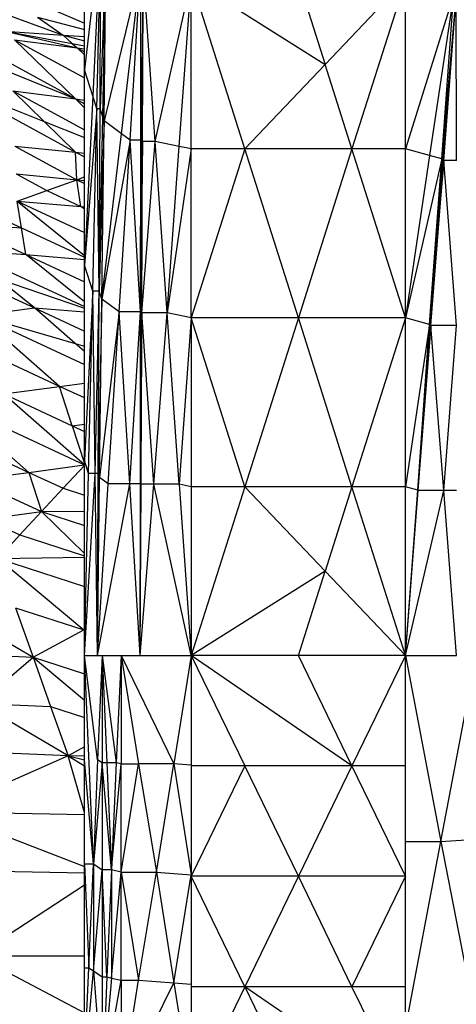
# Model space of a CAD drawing. Units: millimetres. Extents: x 55 to 228, y 48 to 171.
# Drawn here: x 93 to 94, y 117 to 119 of the extents above; entities that cross this region are included whole.
import ezdxf

# ---------------------------------------------------------------- set-up
doc = ezdxf.new("R2010")
doc.units = ezdxf.units.MM

msp = doc.modelspace()

# ---------------------------------------------------------------- linework, layer by layer
at = {"color": 7, "linetype": 'Continuous', "lineweight": 25}
for p, q in [((92.9746, 119.0875), (92.9746, 119.5591)), ((93.0046, 118.9928), (93.0142, 119.4282)), ((93.0123, 118.9928), (93.0143, 119.4281)), ((93.027, 119.3945), (93.0123, 118.9928)), ((93.0189, 118.9736), (93.027, 119.3945)), ((93.0219, 118.964), (93.027, 119.3945)), ((93.1104, 119.3324), (93.0219, 118.964)), ((93.0636, 118.933), (93.1104, 119.3324)), ((93.0845, 118.9175), (93.1104, 119.3324)), ((93.1104, 118.9175), (93.1104, 119.3324)), ((93.1165, 119.328), (93.1104, 118.9175)), ((93.113, 118.9153), (93.1165, 119.328)), ((93.1145, 118.9142), (93.1165, 119.328)), ((93.1455, 118.9142), (93.1165, 119.328)), ((93.1455, 118.9142), (93.2325, 119.3046)), ((93.2035, 118.9025), (93.2325, 119.3046)), ((93.3617, 118.8967), (93.2325, 119.3046)), ((93.2325, 118.8967), (93.2325, 119.3046)), ((93.2325, 119.3046), (93.5555, 119.1006)), ((93.4909, 119.3046), (93.5555, 119.1006)), ((93.7498, 119.3046), (93.5555, 119.1006)), ((93.7498, 119.3046), (93.6201, 118.8967)), ((93.7498, 118.8967), (93.7498, 119.3046)), ((93.8663, 119.2719), (93.7498, 118.8967)), ((93.8663, 119.2719), (93.8078, 118.8803)), ((93.8368, 118.8721), (93.8663, 119.2719)), ((92.6603, 119.2675), (92.9228, 119.171)), ((93.8718, 119.2672), (93.8368, 118.8721)), ((93.8398, 118.8698), (93.8718, 119.2672)), ((93.8418, 118.8686), (93.8718, 119.2672)), ((93.8724, 118.8686), (93.8718, 119.2672)), ((92.8612, 119.2145), (92.9228, 119.171)), ((92.6547, 119.1799), (92.9528, 119.0171)), ((92.7829, 119.1805), (92.9451, 119.1508)), ((92.7829, 119.1805), (92.9228, 119.171)), ((92.7829, 119.1805), (92.9568, 119.1406)), ((92.8058, 119.1602), (92.9568, 119.1406)), ((92.9528, 119.0171), (92.8058, 119.1602)), ((92.9228, 119.171), (92.9746, 119.1675)), ((92.9228, 119.171), (92.9451, 119.1508)), ((92.9451, 119.1508), (92.9746, 119.1454)), ((92.9451, 119.1508), (92.9568, 119.1406)), ((92.9568, 119.1406), (92.9746, 119.1383)), ((92.7279, 119.1083), (92.9528, 119.0171)), ((92.995, 119.0244), (92.9746, 119.0875)), ((92.9746, 118.6159), (92.9746, 119.0875)), ((93.5555, 119.1006), (93.3617, 118.8967)), ((93.6201, 118.8967), (93.5555, 119.1006)), ((92.6552, 119.0514), (92.8775, 118.9627)), ((92.6552, 119.0514), (92.9533, 118.8886)), ((92.8017, 119.0367), (92.9528, 119.0171)), ((92.8017, 119.0367), (92.9746, 118.9423)), ((92.8775, 118.9627), (92.8017, 119.0367)), ((92.995, 119.0244), (92.9746, 118.6159)), ((93.0046, 118.9928), (92.995, 119.0244)), ((93.0046, 118.9928), (92.9746, 118.6159)), ((92.995, 118.5528), (93.0046, 118.9928)), ((93.0123, 118.9928), (93.0046, 118.9928)), ((93.0102, 118.5528), (93.0046, 118.9928)), ((93.0102, 118.5528), (93.0123, 118.9928)), ((93.0189, 118.9736), (93.0123, 118.9928)), ((93.0102, 118.5528), (93.0189, 118.9736)), ((93.0219, 118.964), (93.0102, 118.5528)), ((93.0168, 118.5336), (93.0219, 118.964)), ((93.0219, 118.964), (93.0189, 118.9736)), ((93.0636, 118.933), (93.0219, 118.964)), ((92.9533, 118.8886), (92.8775, 118.9627)), ((93.0168, 118.5336), (93.0636, 118.933)), ((93.0845, 118.9175), (93.0168, 118.5336)), ((93.058, 118.5026), (93.0845, 118.9175)), ((93.0845, 118.9175), (93.0636, 118.933)), ((93.1104, 118.9175), (93.0845, 118.9175)), ((93.1099, 118.5026), (93.0845, 118.9175)), ((93.1099, 118.5026), (93.1104, 118.9175)), ((93.1099, 118.5026), (93.113, 118.9153)), ((93.113, 118.9153), (93.1104, 118.9175)), ((93.1145, 118.9142), (93.113, 118.9153)), ((92.8068, 118.9033), (92.9533, 118.8886)), ((92.8068, 118.9033), (92.9558, 118.8219)), ((93.1145, 118.9142), (93.1099, 118.5026)), ((93.113, 118.5004), (93.1455, 118.9142)), ((93.113, 118.5004), (93.1145, 118.9142)), ((93.1455, 118.9142), (93.1145, 118.9142)), ((93.2035, 118.9025), (93.1455, 118.9142)), ((93.1745, 118.5004), (93.1455, 118.9142)), ((93.1745, 118.5004), (93.2035, 118.9025)), ((93.2325, 118.8967), (93.1745, 118.5004)), ((93.2325, 118.8967), (93.2035, 118.9025)), ((93.3617, 118.8967), (93.2325, 118.8967)), ((93.2325, 118.4887), (93.2325, 118.8967)), ((93.3617, 118.8967), (93.2325, 118.4887)), ((93.6201, 118.8967), (93.3617, 118.8967)), ((93.4909, 118.4887), (93.3617, 118.8967)), ((93.6201, 118.8967), (93.4909, 118.4887)), ((93.7498, 118.8967), (93.6201, 118.8967)), ((93.7498, 118.4887), (93.6201, 118.8967)), ((93.8078, 118.8803), (93.7498, 118.8967)), ((93.7498, 118.4887), (93.7498, 118.8967)), ((92.9558, 118.8219), (92.9533, 118.8886)), ((93.8078, 118.8803), (93.7498, 118.4887)), ((93.8368, 118.8721), (93.7498, 118.4887)), ((93.8368, 118.8721), (93.8078, 118.8803)), ((93.8078, 118.4723), (93.8368, 118.8721)), ((93.8078, 118.4723), (93.8398, 118.8698)), ((93.8418, 118.8686), (93.8078, 118.4723)), ((93.8108, 118.47), (93.8418, 118.8686)), ((93.8398, 118.8698), (93.8368, 118.8721)), ((93.8418, 118.8686), (93.8398, 118.8698)), ((93.8724, 118.47), (93.8418, 118.8686)), ((93.8724, 118.8686), (93.8418, 118.8686)), ((92.8093, 118.8365), (92.9558, 118.8219)), ((92.8093, 118.8365), (92.8836, 118.7958)), ((92.8836, 118.7958), (92.9558, 118.8219)), ((92.9558, 118.8219), (92.9746, 118.8287)), ((92.966, 118.7575), (92.9558, 118.8219)), ((92.8119, 118.7698), (92.8836, 118.7958)), ((92.8836, 118.7958), (92.966, 118.7575)), ((92.8119, 118.7698), (92.966, 118.7575)), ((92.8226, 118.7054), (92.8119, 118.7698)), ((92.7402, 118.7438), (92.8226, 118.7054)), ((92.6674, 118.7177), (92.8226, 118.7054)), ((92.6674, 118.7177), (92.8327, 118.641)), ((92.8327, 118.641), (92.8226, 118.7054)), ((92.524, 118.6656), (92.8541, 118.5122)), ((92.6786, 118.6533), (92.8327, 118.641)), ((92.995, 118.5528), (92.9746, 118.6159)), ((92.9746, 118.1443), (92.9746, 118.6159)), ((92.8541, 118.5122), (92.7661, 118.5828)), ((92.995, 118.5528), (92.9746, 118.1443)), ((92.9843, 118.1127), (92.995, 118.5528)), ((93.0001, 118.1127), (92.995, 118.5528)), ((93.0102, 118.5528), (92.995, 118.5528)), ((93.0001, 118.1127), (93.0102, 118.5528)), ((93.0077, 118.1127), (93.0102, 118.5528)), ((93.0168, 118.5336), (93.0102, 118.5528)), ((92.7193, 118.4942), (92.8541, 118.5122)), ((92.8541, 118.5122), (92.9746, 118.4562)), ((92.9523, 118.4265), (92.8541, 118.5122)), ((93.0168, 118.5336), (93.0077, 118.1127)), ((93.0107, 118.1031), (93.0168, 118.5336)), ((93.058, 118.5026), (93.0168, 118.5336)), ((92.7193, 118.4942), (92.9523, 118.4265)), ((92.9146, 118.3227), (92.7193, 118.4942)), ((93.058, 118.5026), (93.0107, 118.1031)), ((93.0316, 118.0876), (93.058, 118.5026)), ((93.1099, 118.5026), (93.058, 118.5026)), ((93.084, 118.0876), (93.058, 118.5026)), ((93.084, 118.0876), (93.1099, 118.5026)), ((93.113, 118.5004), (93.1099, 118.5026)), ((93.1099, 118.0876), (93.1099, 118.5026)), ((93.113, 118.5004), (93.1099, 118.0876)), ((93.1115, 118.0865), (93.113, 118.5004)), ((93.1745, 118.5004), (93.113, 118.5004)), ((93.142, 118.0865), (93.113, 118.5004)), ((93.142, 118.0865), (93.1745, 118.5004)), ((93.2325, 118.4887), (93.1745, 118.5004)), ((93.2035, 118.0865), (93.1745, 118.5004)), ((93.2325, 118.4887), (93.2035, 118.0865)), ((93.4909, 118.4887), (93.2325, 118.4887)), ((93.2325, 118.4887), (93.2325, 118.0807)), ((93.3617, 118.0807), (93.2325, 118.4887)), ((93.4909, 118.4887), (93.3617, 118.0807)), ((93.7498, 118.4887), (93.4909, 118.4887)), ((93.6201, 118.0807), (93.4909, 118.4887)), ((93.7498, 118.4887), (93.6201, 118.0807)), ((93.8078, 118.4723), (93.7498, 118.4887)), ((93.7498, 118.0807), (93.7498, 118.4887)), ((92.9146, 118.3227), (92.5845, 118.4761)), ((93.8078, 118.4723), (93.7498, 118.0807)), ((93.7793, 118.0725), (93.8078, 118.4723)), ((93.8108, 118.47), (93.7793, 118.0725)), ((93.7803, 118.0713), (93.8108, 118.47)), ((93.8108, 118.47), (93.8078, 118.4723)), ((93.8423, 118.0713), (93.8108, 118.47)), ((93.8724, 118.47), (93.8108, 118.47)), ((93.8423, 118.0713), (93.8724, 118.47)), ((92.7803, 118.3047), (92.9146, 118.3227)), ((92.9451, 118.228), (92.9146, 118.3227)), ((92.7803, 118.3047), (92.9451, 118.228)), ((92.645, 118.2866), (92.8404, 118.1152)), ((92.6756, 118.1919), (92.8404, 118.1152)), ((92.9233, 118.0768), (92.9746, 118.1321)), ((92.9843, 118.1127), (92.9746, 118.1443)), ((92.9746, 117.6727), (92.9746, 118.1443)), ((92.7056, 118.0971), (92.8404, 118.1152)), ((92.8404, 118.1152), (92.9233, 118.0768)), ((92.8404, 118.1152), (92.8709, 118.0204)), ((92.9746, 117.6727), (93.0001, 118.1127)), ((92.9746, 117.6727), (92.9843, 118.1127)), ((93.0001, 118.1127), (92.9843, 118.1127)), ((93.0057, 117.6727), (93.0001, 118.1127)), ((93.0077, 118.1127), (93.0001, 118.1127)), ((93.0057, 117.6727), (93.0077, 118.1127)), ((93.0107, 118.1031), (93.0077, 118.1127)), ((92.7056, 118.0971), (92.8709, 118.0204)), ((93.0057, 117.6727), (93.0107, 118.1031)), ((93.0057, 117.6727), (93.084, 118.0876)), ((93.0057, 117.6727), (93.0316, 118.0876)), ((93.0316, 118.0876), (93.0107, 118.1031)), ((93.084, 118.0876), (93.0316, 118.0876)), ((93.1094, 117.6727), (93.084, 118.0876)), ((93.1099, 118.0876), (93.084, 118.0876)), ((93.1094, 117.6727), (93.1099, 118.0876)), ((93.1094, 117.6727), (93.142, 118.0865)), ((93.1094, 117.6727), (93.1115, 118.0865)), ((93.1115, 118.0865), (93.1099, 118.0876)), ((93.142, 118.0865), (93.1115, 118.0865)), ((93.2325, 117.6727), (93.142, 118.0865)), ((93.2035, 118.0865), (93.142, 118.0865)), ((93.2325, 118.0807), (93.2035, 118.0865)), ((93.2035, 118.0865), (93.2325, 117.6727)), ((92.8709, 118.0204), (92.9233, 118.0768)), ((93.3617, 118.0807), (93.2325, 118.0807)), ((93.3617, 118.0807), (93.2325, 117.6727)), ((93.2325, 118.0807), (93.2325, 117.6727)), ((93.6201, 118.0807), (93.3617, 118.0807)), ((93.5555, 117.8767), (93.3617, 118.0807)), ((93.6201, 118.0807), (93.5555, 117.8767)), ((93.7498, 117.6727), (93.6201, 118.0807)), ((93.7498, 118.0807), (93.6201, 118.0807)), ((93.7498, 117.6727), (93.7498, 118.0807)), ((93.7793, 118.0725), (93.7498, 118.0807)), ((93.7498, 117.6727), (93.7793, 118.0725)), ((93.7498, 117.6727), (93.8423, 118.0713)), ((93.7498, 117.6727), (93.7803, 118.0713)), ((93.7803, 118.0713), (93.7793, 118.0725)), ((93.8423, 118.0713), (93.7803, 118.0713)), ((93.8729, 117.6727), (93.8423, 118.0713)), ((93.8729, 118.0713), (93.8423, 118.0713)), ((92.7361, 118.0024), (92.8709, 118.0204)), ((92.8185, 117.964), (92.8709, 118.0204)), ((92.7361, 118.0024), (92.8185, 117.964)), ((92.7666, 117.9076), (92.8185, 117.964)), ((92.7666, 117.9076), (92.9746, 117.84)), ((92.7666, 117.9076), (92.9731, 117.735)), ((93.5555, 117.8767), (93.2325, 117.6727)), ((93.4909, 117.6727), (93.5555, 117.8767)), ((93.7498, 117.6727), (93.5555, 117.8767)), ((92.6364, 117.7954), (92.8505, 117.6692)), ((92.8083, 117.7884), (92.9731, 117.735)), ((92.8083, 117.7884), (92.8505, 117.6692)), ((92.8505, 117.6692), (92.9731, 117.735)), ((92.5062, 117.6832), (92.8505, 117.6692)), ((92.7203, 117.557), (92.8505, 117.6692)), ((92.8505, 117.6692), (92.8927, 117.55)), ((93.0062, 117.4213), (92.9746, 117.6727)), ((92.996, 117.17), (92.9746, 117.6727)), ((92.9746, 117.6727), (93.0057, 117.6727)), ((92.9746, 117.2787), (92.9746, 117.6727)), ((93.0057, 117.6727), (93.0174, 117.6727)), ((93.0174, 117.6727), (93.0062, 117.4213)), ((93.0174, 117.6727), (93.0514, 117.4141)), ((93.0174, 117.6727), (93.0631, 117.6727)), ((93.0174, 117.6727), (93.0285, 117.4141)), ((93.0174, 117.6727), (93.0174, 117.4141)), ((93.0631, 117.6727), (93.0514, 117.4141)), ((93.0631, 117.6727), (93.1903, 117.4114)), ((93.0631, 117.6727), (93.1053, 117.4114)), ((93.0631, 117.6727), (93.0631, 117.4114)), ((93.0631, 117.6727), (93.1094, 117.6727)), ((93.1094, 117.6727), (93.2325, 117.6727)), ((93.2325, 117.6727), (93.1903, 117.4114)), ((93.2325, 117.6727), (93.2325, 117.4081)), ((93.6201, 117.4062), (93.2325, 117.6727)), ((93.4909, 117.6727), (93.2325, 117.6727)), ((93.2325, 117.6727), (93.3617, 117.4062)), ((93.6201, 117.4062), (93.4909, 117.6727)), ((93.7498, 117.6727), (93.4909, 117.6727)), ((93.7498, 117.6727), (93.6201, 117.4062)), ((93.7498, 117.6727), (93.8347, 117.2239)), ((93.7498, 117.2239), (93.7498, 117.6727)), ((93.7498, 117.6727), (93.8729, 117.6727)), ((93.8347, 117.2239), (93.9197, 117.6727)), ((92.7203, 117.557), (92.8927, 117.55)), ((92.935, 117.4307), (92.7203, 117.557)), ((92.8927, 117.55), (92.935, 117.4307)), ((92.935, 117.4307), (92.5906, 117.4448)), ((92.9746, 117.4521), (92.935, 117.4307)), ((92.935, 117.4307), (92.6318, 117.2958)), ((92.935, 117.4307), (92.9746, 117.4213)), ((92.9746, 117.2941), (92.935, 117.4307)), ((92.996, 117.17), (92.9746, 117.4213)), ((93.0062, 117.4213), (92.996, 117.17)), ((93.0174, 117.4141), (93.0062, 117.4213)), ((93.0174, 117.4141), (92.996, 117.17)), ((93.0285, 117.4141), (93.0174, 117.4141)), ((93.0402, 117.1554), (93.0174, 117.4141)), ((93.0174, 117.4141), (93.0174, 117.1554)), ((93.0514, 117.4141), (93.0285, 117.4141)), ((93.0285, 117.4141), (93.0402, 117.1554)), ((93.0514, 117.4141), (93.0402, 117.1554)), ((93.0402, 117.1554), (93.0631, 117.4114)), ((93.0631, 117.4114), (93.0514, 117.4141)), ((93.0631, 117.4114), (93.1053, 117.4114)), ((93.0631, 117.1501), (93.1053, 117.4114)), ((93.0631, 117.1501), (93.0631, 117.4114)), ((93.1903, 117.4114), (93.1053, 117.4114)), ((93.1053, 117.4114), (93.1481, 117.1501)), ((93.1481, 117.1501), (93.1903, 117.4114)), ((93.2325, 117.4081), (93.1903, 117.4114)), ((93.1903, 117.4114), (93.2325, 117.1435)), ((93.2325, 117.4081), (93.2325, 117.1435)), ((93.3617, 117.4062), (93.2325, 117.4062)), ((93.3617, 117.4062), (93.2325, 117.1397)), ((93.6201, 117.4062), (93.3617, 117.4062)), ((93.4909, 117.1397), (93.3617, 117.4062)), ((93.6201, 117.4062), (93.4909, 117.1397)), ((93.7498, 117.4062), (93.6201, 117.4062)), ((93.7498, 117.1397), (93.6201, 117.4062)), ((92.9746, 116.8847), (92.9746, 117.2787)), ((93.8347, 117.2239), (93.9197, 117.2294)), ((93.7498, 117.2239), (93.8347, 117.2239)), ((93.7498, 116.775), (93.8347, 117.2239)), ((93.7498, 116.775), (93.7498, 117.2239)), ((93.8347, 117.2239), (93.9197, 116.7861)), ((92.9746, 117.17), (92.996, 117.17)), ((92.9746, 117.17), (92.9848, 116.9187)), ((92.9848, 116.9187), (92.996, 117.17)), ((92.996, 117.17), (93.0174, 117.1554)), ((92.996, 117.17), (92.996, 116.9114)), ((92.6735, 117.1539), (92.9746, 117.1478)), ((92.996, 116.9114), (93.0174, 117.1554)), ((93.0402, 117.1554), (93.0174, 117.1554)), ((93.0285, 116.8968), (93.0174, 117.1554)), ((93.0174, 117.1554), (93.0174, 116.8968)), ((93.0402, 117.1554), (93.0285, 116.8968)), ((93.0631, 117.1501), (93.0402, 117.1554)), ((93.0402, 117.1554), (93.0402, 116.8941)), ((93.0402, 116.8941), (93.0631, 117.1501)), ((93.0631, 117.1501), (93.1481, 117.1501)), ((93.0631, 117.1501), (93.1053, 116.8888)), ((93.0631, 116.8888), (93.0631, 117.1501)), ((93.1053, 116.8888), (93.1481, 117.1501)), ((93.1481, 117.1501), (93.2325, 117.1435)), ((93.1481, 117.1501), (93.1903, 116.8822)), ((93.1903, 116.8822), (93.2325, 117.1435)), ((93.2325, 117.1435), (93.2325, 116.879)), ((93.4909, 117.1397), (93.2325, 117.1397)), ((93.3617, 116.8732), (93.2325, 117.1397)), ((93.4909, 117.1397), (93.3617, 116.8732)), ((93.7498, 117.1397), (93.4909, 117.1397)), ((93.6201, 116.8732), (93.4909, 117.1397)), ((93.7498, 117.1397), (93.6201, 116.8732)), ((92.9746, 116.6673), (92.9848, 116.9187)), ((92.9746, 116.9187), (92.9848, 116.9187)), ((92.9848, 116.9187), (92.996, 116.9114)), ((92.9746, 116.6673), (92.996, 116.9114)), ((92.996, 116.9114), (93.0174, 116.8968)), ((92.996, 116.9114), (93.0174, 116.6382)), ((93.0174, 116.8968), (93.0285, 116.8968)), ((93.0285, 116.8968), (93.0174, 116.6382)), ((93.0174, 116.8968), (93.0174, 116.6382)), ((93.0402, 116.8941), (93.0174, 116.6382)), ((93.0285, 116.8968), (93.0402, 116.8941)), ((93.0402, 116.8941), (93.0631, 116.8888)), ((92.9746, 116.6673), (92.9746, 116.8847)), ((93.0174, 116.6382), (93.0631, 116.8888)), ((93.0631, 116.6275), (93.1053, 116.8888)), ((93.0631, 116.8888), (93.1053, 116.8888)), ((93.0631, 116.8888), (93.0631, 116.6275)), ((93.0631, 116.6275), (93.1903, 116.8822)), ((93.1053, 116.8888), (93.1903, 116.8822)), ((93.1903, 116.8822), (93.2325, 116.879)), ((93.1903, 116.8822), (93.2325, 116.6144)), ((93.2325, 116.879), (93.2325, 116.6144)), ((93.3617, 116.8732), (93.2325, 116.8732)), ((93.3617, 116.8732), (93.2325, 116.6068)), ((93.6201, 116.8732), (93.3617, 116.8732)), ((93.3617, 116.8732), (93.4909, 116.6068)), ((93.7498, 116.6068), (93.3617, 116.8732)), ((93.7498, 116.8732), (93.6201, 116.8732)), ((93.7498, 116.6068), (93.6201, 116.8732))]:
    msp.add_line(p, q, dxfattribs=at)
at = {"color": 9, "linetype": 'Continuous', "lineweight": 25}
for p, q in [((93.0138, 119.4286), (92.9746, 119.0875)), ((93.0141, 119.4283), (92.995, 119.0244)), ((92.7391, 119.3015), (92.9746, 119.1997)), ((92.8612, 119.2145), (92.9746, 119.1847)), ((92.8058, 119.1602), (92.9746, 119.0682)), ((92.9228, 119.171), (92.9746, 119.157)), ((92.9568, 119.1406), (92.9746, 119.1309)), ((92.9568, 119.1406), (92.9746, 119.1234)), ((92.9528, 119.0171), (92.9746, 119.0143)), ((92.9528, 119.0171), (92.9746, 119.0052)), ((92.9528, 119.0171), (92.9746, 118.9958)), ((92.8775, 118.9627), (92.9746, 118.9239)), ((92.9533, 118.8886), (92.9746, 118.8865)), ((92.9533, 118.8886), (92.9746, 118.8769)), ((92.9558, 118.8219), (92.9746, 118.8204)), ((92.9558, 118.8219), (92.9746, 118.8131)), ((92.8119, 118.7698), (92.9746, 118.6942)), ((92.8119, 118.7698), (92.9746, 118.6389)), ((92.966, 118.7575), (92.9746, 118.7568)), ((92.966, 118.7575), (92.9746, 118.7535)), ((92.9746, 118.7506), (92.966, 118.7575)), ((92.8226, 118.7054), (92.9746, 118.6346)), ((92.6786, 118.6533), (92.9746, 118.5158)), ((92.8327, 118.641), (92.9746, 118.6297)), ((92.8327, 118.641), (92.9746, 118.5751)), ((92.9746, 118.5273), (92.8327, 118.641)), ((92.7661, 118.5828), (92.9746, 118.5116)), ((92.8541, 118.5122), (92.9746, 118.5027)), ((92.7193, 118.4942), (92.9746, 118.3755)), ((92.9523, 118.4265), (92.9746, 118.42)), ((92.9746, 118.4068), (92.9523, 118.4265)), ((92.9146, 118.3227), (92.9746, 118.3308)), ((92.9746, 118.2949), (92.9146, 118.3227)), ((92.7803, 118.3047), (92.9746, 118.1341)), ((92.645, 118.2866), (92.9746, 118.1337)), ((92.9451, 118.228), (92.9746, 118.2319)), ((92.9451, 118.228), (92.9746, 118.2143)), ((92.9451, 118.228), (92.9746, 118.1364)), ((92.8404, 118.1152), (92.9746, 118.1331)), ((92.9233, 118.0768), (92.9746, 118.0601)), ((92.8709, 118.0204), (92.9746, 118.0219)), ((92.8709, 118.0204), (92.9746, 117.9867)), ((92.8709, 118.0204), (92.9746, 117.919)), ((92.8185, 117.964), (92.9746, 117.9134)), ((92.7666, 117.9076), (92.9746, 117.9105)), ((92.9746, 117.7358), (92.9731, 117.735)), ((92.9731, 117.735), (92.9746, 117.7348)), ((92.9731, 117.735), (92.9746, 117.7345)), ((92.9731, 117.735), (92.9746, 117.7337)), ((92.8505, 117.6692), (92.9746, 117.6288)), ((92.8505, 117.6692), (92.9746, 117.5654)), ((92.8927, 117.55), (92.9746, 117.5233)), ((92.9746, 117.4298), (92.935, 117.4307)), ((92.935, 117.4307), (92.9746, 117.4067)), ((92.6318, 117.2958), (92.9746, 117.2889)), ((92.6318, 117.2958), (92.9746, 117.1634)), ((92.7127, 116.9479), (92.9746, 117.119)), ((92.7127, 116.9479), (92.9746, 116.9474)), ((92.7127, 116.9479), (92.9746, 116.81))]:
    msp.add_line(p, q, dxfattribs=at)

doc.saveas('drawing.dxf')
